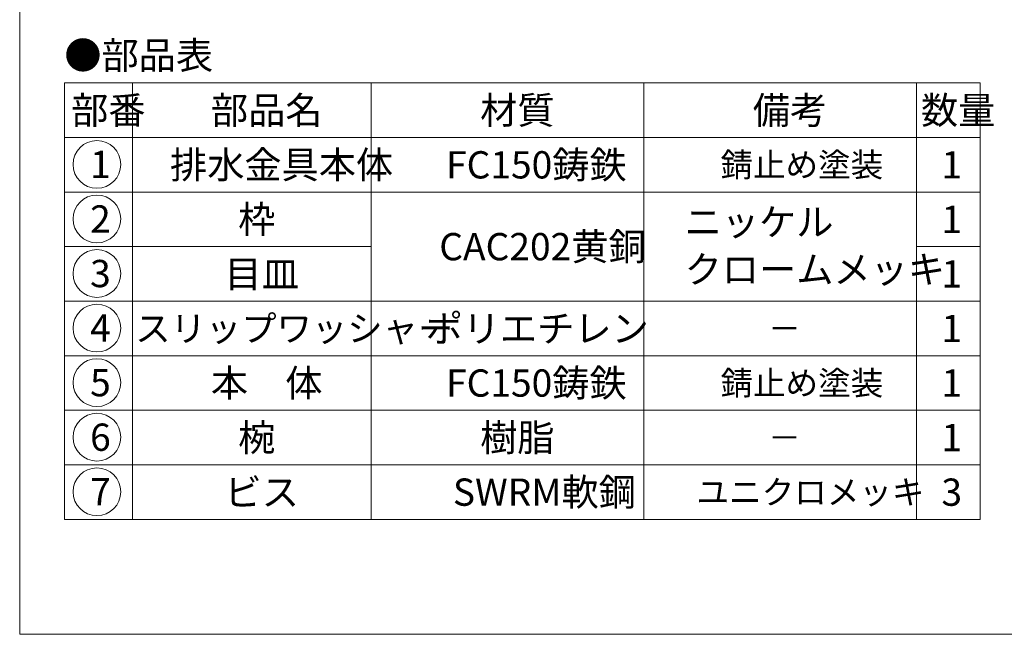
# Model space of a CAD drawing. Units: inches. Extents: x -22 to 532, y -1880 to -1080.
# Drawn here: x -22 to 267, y -1880 to -1700 of the extents above; entities that cross this region are included whole.
import ezdxf

# ---------------------------------------------------------------- set-up
doc = ezdxf.new("R2010")
doc.units = ezdxf.units.IN
doc.header["$LTSCALE"] = 2
doc.header["$MEASUREMENT"] = 0
doc.layers.add('1', color=7, linetype='Continuous', lineweight=0)
doc.styles.add('MTSTANDARD', font='MONOTXT.shx', dxfattribs={"bigfont": 'EXTFONT.shx'})
doc.styles.add('MTSTANDARD1', font='MONOTXT.shx', dxfattribs={"bigfont": 'EXTFONT.shx'})
doc.styles.add('MTSTANDARD5', font='MONOTXT.shx', dxfattribs={"bigfont": 'EXTFONT.shx'})

# ---------------------------------------------------------------- blocks, each defined once
blk = doc.blocks.new('MAKR0', base_point=(0.69, -1742.18))
at = {"layer": '1', "color": 3, "linetype": 'ByBlock'}
blk.add_circle((0.69, -1742.18), 7, dxfattribs=at)
at = {"layer": '1', "color": 2, "linetype": 'Continuous', "insert": (-1.31, -1746.18), "char_height": 8, "attachment_point": 7, "line_spacing_factor": 0.78125, "style": 'MTSTANDARD'}
blk.add_mtext('{\\fＭＳ ゴシック|b0|i0|c128|p49;\\W1.0;1}', dxfattribs=at)
blk = doc.blocks.new('MAKR1', base_point=(0.69, -1758.18))
at = {"layer": '1', "color": 3, "linetype": 'ByBlock'}
blk.add_circle((0.69, -1758.18), 7, dxfattribs=at)
at = {"layer": '1', "color": 2, "linetype": 'Continuous', "insert": (-1.31, -1762.18), "char_height": 8, "attachment_point": 7, "line_spacing_factor": 0.78125, "style": 'MTSTANDARD'}
blk.add_mtext('{\\fＭＳ ゴシック|b0|i0|c128|p49;\\W1.0;2}', dxfattribs=at)
blk = doc.blocks.new('MAKR2', base_point=(0.69, -1774.18))
at = {"layer": '1', "color": 3, "linetype": 'ByBlock'}
blk.add_circle((0.69, -1774.18), 7, dxfattribs=at)
at = {"layer": '1', "color": 2, "linetype": 'Continuous', "insert": (-1.31, -1778.18), "char_height": 8, "attachment_point": 7, "line_spacing_factor": 0.78125, "style": 'MTSTANDARD'}
blk.add_mtext('{\\fＭＳ ゴシック|b0|i0|c128|p49;\\W1.0;3}', dxfattribs=at)
blk = doc.blocks.new('MAKR3', base_point=(0.69, -1790.18))
at = {"layer": '1', "color": 3, "linetype": 'ByBlock'}
blk.add_circle((0.69, -1790.18), 7, dxfattribs=at)
at = {"layer": '1', "color": 2, "linetype": 'Continuous', "insert": (-1.31, -1794.18), "char_height": 8, "attachment_point": 7, "line_spacing_factor": 0.78125, "style": 'MTSTANDARD'}
blk.add_mtext('{\\fＭＳ ゴシック|b0|i0|c128|p49;\\W1.0;4}', dxfattribs=at)
blk = doc.blocks.new('MAKR4', base_point=(0.69, -1806.18))
at = {"layer": '1', "color": 3, "linetype": 'ByBlock'}
blk.add_circle((0.69, -1806.18), 7, dxfattribs=at)
at = {"layer": '1', "color": 2, "linetype": 'Continuous', "insert": (-1.31, -1810.18), "char_height": 8, "attachment_point": 7, "line_spacing_factor": 0.78125, "style": 'MTSTANDARD'}
blk.add_mtext('{\\fＭＳ ゴシック|b0|i0|c128|p49;\\W1.0;5}', dxfattribs=at)
blk = doc.blocks.new('MAKR5', base_point=(0.69, -1822.18))
at = {"layer": '1', "color": 3, "linetype": 'ByBlock'}
blk.add_circle((0.69, -1822.18), 7, dxfattribs=at)
at = {"layer": '1', "color": 2, "linetype": 'Continuous', "insert": (-1.31, -1826.18), "char_height": 8, "attachment_point": 7, "line_spacing_factor": 0.78125, "style": 'MTSTANDARD'}
blk.add_mtext('{\\fＭＳ ゴシック|b0|i0|c128|p49;\\W1.0;6}', dxfattribs=at)
blk = doc.blocks.new('MAKR6', base_point=(0.69, -1838.18))
at = {"layer": '1', "color": 3, "linetype": 'ByBlock'}
blk.add_circle((0.69, -1838.18), 7, dxfattribs=at)
at = {"layer": '1', "color": 2, "linetype": 'Continuous', "insert": (-1.31, -1842.18), "char_height": 8, "attachment_point": 7, "line_spacing_factor": 0.78125, "style": 'MTSTANDARD'}
blk.add_mtext('{\\fＭＳ ゴシック|b0|i0|c128|p49;\\W1.0;7}', dxfattribs=at)

msp = doc.modelspace()

# ---------------------------------------------------------------- linework, layer by layer
at = {"layer": '1', "color": 7, "linetype": 'Continuous'}
for p, q in [((-21.9661, -1879.9916), (-21.9661, -1079.9916)), ((-8.8677, -1718.3003), (-8.8677, -1846.3003)), ((-8.8677, -1718.3003), (259.7989, -1718.3003)), ((11.1323, -1718.3003), (11.1323, -1846.3003)), ((81.1323, -1846.3003), (81.1323, -1718.3003)), ((161.1323, -1718.3003), (161.1323, -1846.3003)), ((241.1323, -1718.3003), (241.1323, -1846.3003)), ((259.7989, -1718.3003), (259.7989, -1846.3003)), ((-8.8677, -1734.3003), (259.7989, -1734.3003)), ((-8.8677, -1750.3003), (259.7989, -1750.3003)), ((-8.8677, -1766.3003), (81.1323, -1766.3003)), ((241.1323, -1766.3003), (259.7989, -1766.3003)), ((-8.8677, -1782.3003), (241.1323, -1782.3003)), ((241.1323, -1782.3003), (259.7989, -1782.3003)), ((-8.8677, -1798.3003), (241.1323, -1798.3003)), ((241.1323, -1798.3003), (259.7989, -1798.3003)), ((-8.8677, -1814.3003), (241.1323, -1814.3003)), ((241.1323, -1814.3003), (259.7989, -1814.3003)), ((-8.8677, -1830.3003), (259.7989, -1830.3003)), ((-8.8677, -1846.3003), (241.1323, -1846.3003)), ((241.1323, -1846.3003), (259.7989, -1846.3003)), ((-21.9661, -1879.9916), (532.0339, -1879.9916))]:
    msp.add_line(p, q, dxfattribs=at)

# ---------------------------------------------------------------- block references
at = {"layer": '1', "color": 3, "linetype": 'ByBlock'}
for name, p in [('MAKR0', (0.691, -1742.1821)), ('MAKR1', (0.691, -1758.1821)), ('MAKR2', (0.691, -1774.1821)), ('MAKR3', (0.691, -1790.1821)), ('MAKR4', (0.691, -1806.1821)), ('MAKR5', (0.691, -1822.1821)), ('MAKR6', (0.691, -1838.1821))]:
    msp.add_blockref(name, p, dxfattribs=at)

# ---------------------------------------------------------------- texts
at = {"layer": '1', "color": 7, "linetype": 'Continuous', "attachment_point": 7}
for s, insert, char_height, line_spacing_factor, style in [('{\\fＭＳ 明朝|b0|i0|c128|p17;\\W1.0;●部品表}', (-8.8677, -1714.2065), 8, 1.203125, 'MTSTANDARD'), ('{\\fＭＳ 明朝|b0|i0|c128|p17;\\W1.0;部番}', (-6.8677, -1730.3003), 8, 0.9375, 'MTSTANDARD'), ('{\\fＭＳ 明朝|b0|i0|c128|p17;\\W1.0;部品名}', (34.1323, -1730.3003), 8, 0.9375, 'MTSTANDARD'), ('{\\fＭＳ 明朝|b0|i0|c128|p17;\\W1.0;材質}', (113.1323, -1730.3003), 8, 0.625, 'MTSTANDARD'), ('{\\fＭＳ 明朝|b0|i0|c128|p17;\\W1.0;備考}', (193.1323, -1730.3003), 8, 0.9375, 'MTSTANDARD'), ('{\\fＭＳ 明朝|b0|i0|c128|p17;\\W1.0;数量}', (242.4656, -1730.3003), 8, 0.9375, 'MTSTANDARD'), ('{\\fＭＳ 明朝|b0|i0|c128|p17;\\W1.0;排水金具本体}', (22.1323, -1746.3003), 8, 1.875, 'MTSTANDARD'), ('{\\fＭＳ 明朝|b0|i0|c128|p17;\\W1.0;FC150鋳鉄}', (103.1323, -1746.3003), 8, 0.9375, 'MTSTANDARD'), ('{\\fＭＳ 明朝|b0|i0|c128|p17;\\W1.0;錆止め塗装}', (183.6323, -1745.8003), 7, 2.053571, 'MTSTANDARD1'), ('{\\fＭＳ 明朝|b0|i0|c128|p17;\\W1.0;1}', (248.4656, -1746.3003), 8, 0.9375, 'MTSTANDARD'), ('{\\fＭＳ 明朝|b0|i0|c128|p17;\\W1.0;枠}', (42.1323, -1762.3003), 8, 1.875, 'MTSTANDARD'), ('{\\fＭＳ 明朝|b0|i0|c128|p17;\\W1.0;ニッケル\u3000\\Pクロームメッキ}', (173.1323, -1776.9669), 8, 1.041667, 'MTSTANDARD'), ('{\\fＭＳ 明朝|b0|i0|c128|p17;\\W1.0;1}', (248.4656, -1762.3003), 8, 0.9375, 'MTSTANDARD'), ('{\\fＭＳ 明朝|b0|i0|c128|p17;\\W1.0;CAC202黄銅}', (101.1323, -1770.3003), 8, 1.5625, 'MTSTANDARD'), ('{\\fＭＳ 明朝|b0|i0|c128|p17;\\W1.0;目皿}', (38.1323, -1778.3003), 8, 1.875, 'MTSTANDARD'), ('{\\fＭＳ 明朝|b0|i0|c128|p17;\\W1.0;1}', (248.4656, -1778.3003), 8, 0.9375, 'MTSTANDARD'), ('{\\fＭＳ 明朝|b0|i0|c128|p17;\\W1.0;ポリエチレン}', (97.1323, -1794.3003), 8, 0.9375, 'MTSTANDARD'), ('{\\fＭＳ 明朝|b0|i0|c128|p17;\\W1.0;スリップワッシャー}', (11.9323, -1794.1003), 7.6, 1.940789, 'MTSTANDARD5'), ('{\\fＭＳ 明朝|b0|i0|c128|p17;\\W1.0;1}', (248.4656, -1794.3003), 8, 0.9375, 'MTSTANDARD'), ('{\\fＭＳ 明朝|b0|i0|c128|p17;\\W1.0;－}', (197.6323, -1793.8003), 7, 1.026786, 'MTSTANDARD1'), ('{\\fＭＳ 明朝|b0|i0|c128|p17;\\W1.0;本\u3000体}', (34.1323, -1810.3003), 8, 1.875, 'MTSTANDARD'), ('{\\fＭＳ 明朝|b0|i0|c128|p17;\\W1.0;FC150鋳鉄}', (103.1323, -1810.3003), 8, 0.9375, 'MTSTANDARD'), ('{\\fＭＳ 明朝|b0|i0|c128|p17;\\W1.0;錆止め塗装}', (183.6323, -1809.8003), 7, 2.053571, 'MTSTANDARD1'), ('{\\fＭＳ 明朝|b0|i0|c128|p17;\\W1.0;1}', (248.4656, -1810.3003), 8, 0.9375, 'MTSTANDARD'), ('{\\fＭＳ 明朝|b0|i0|c128|p17;\\W1.0;椀}', (42.1323, -1826.3003), 8, 1.875, 'MTSTANDARD'), ('{\\fＭＳ 明朝|b0|i0|c128|p17;\\W1.0;樹脂}', (113.1323, -1826.3003), 8, 0.9375, 'MTSTANDARD'), ('{\\fＭＳ 明朝|b0|i0|c128|p17;\\W1.0;1}', (248.4656, -1826.3003), 8, 0.9375, 'MTSTANDARD'), ('{\\fＭＳ 明朝|b0|i0|c128|p17;\\W1.0;－}', (197.6323, -1825.8003), 7, 1.026786, 'MTSTANDARD1'), ('{\\fＭＳ 明朝|b0|i0|c128|p17;\\W1.0;ビス}', (38.1323, -1842.3003), 8, 1.875, 'MTSTANDARD'), ('{\\fＭＳ 明朝|b0|i0|c128|p17;\\W1.0;SWRM軟鋼}', (105.1323, -1842.3003), 8, 1.875, 'MTSTANDARD'), ('{\\fＭＳ 明朝|b0|i0|c128|p17;\\W1.0;ユニクロメッキ}', (176.6323, -1841.8003), 7, 2.053571, 'MTSTANDARD1'), ('{\\fＭＳ 明朝|b0|i0|c128|p17;\\W1.0;3}', (248.4656, -1842.3003), 8, 0.9375, 'MTSTANDARD')]:
    msp.add_mtext(s, dxfattribs=dict(at, insert=insert, char_height=char_height, line_spacing_factor=line_spacing_factor, style=style))

doc.saveas('drawing.dxf')
